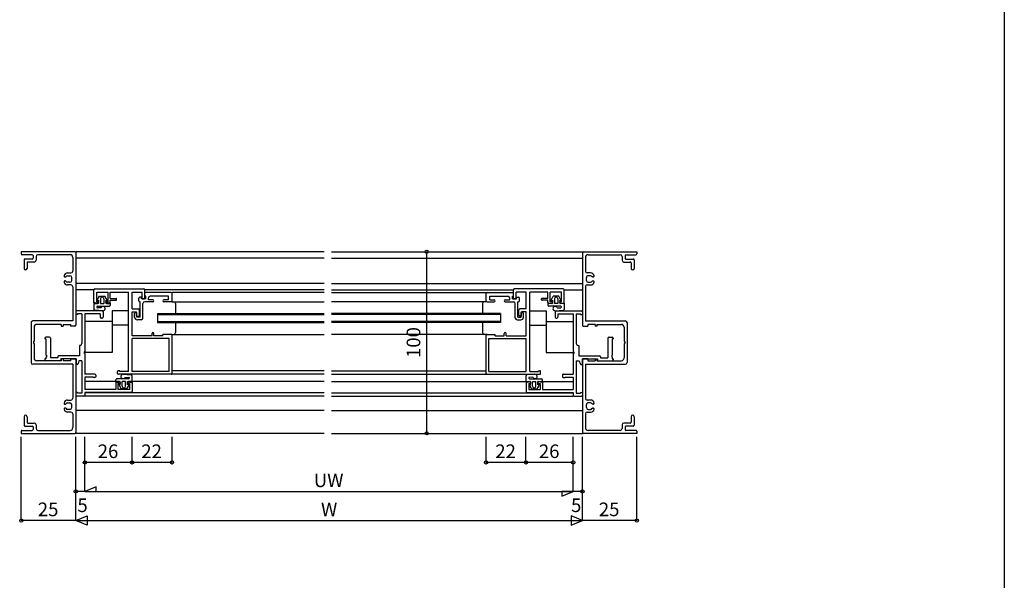
# Model space of a CAD drawing. Extents: x 5 to 956, y 5 to 1240.
# Drawn here: x 414 to 956, y 314 to 622 of the extents above; entities that cross this region are included whole.
import ezdxf
from ezdxf.enums import TextEntityAlignment as Align

# ---------------------------------------------------------------- set-up
doc = ezdxf.new("R2010")
doc.units = 0
doc.header["$LTSCALE"] = 0.5
for name, color, linetype in [('DANMEN', 7, 'CONTINUOUS'), ('SUNPO', 1, 'CONTINUOUS'), ('WAKU', 3, 'CONTINUOUS')]:
    doc.layers.add(name, color=color, linetype=linetype)
doc.styles.get("Standard").update_dxf_attribs({"font": 'txt.shx', "bigfont": 'extfont.shx'})

msp = doc.modelspace()

# ---------------------------------------------------------------- linework, layer by layer
at = {"layer": 'DANMEN', "linetype": 'CONTINUOUS'}
for p, q in [((415.04, 494.61), (415.04, 493.46)), ((444.54, 494.61), (415.04, 494.61)), ((445.04, 494.11), (445.04, 454.11)), ((724.04, 494.11), (724.04, 454.11)), ((724.54, 494.61), (754.04, 494.61)), ((754.04, 494.61), (754.04, 493.46)), ((421.04, 492.96), (415.54, 492.96)), ((416.54, 490.11), (416.54, 485.43)), ((421.04, 490.61), (417.04, 490.61)), ((418.19, 488.46), (418.19, 485.43)), ((422.19, 488.96), (418.69, 488.96)), ((421.54, 492.46), (421.54, 491.11)), ((423.19, 491.96), (423.19, 489.96)), ((441.89, 492.96), (424.19, 492.96)), ((443.39, 491.46), (443.39, 483.91)), ((725.69, 491.46), (725.69, 483.91)), ((727.19, 492.96), (744.89, 492.96)), ((745.89, 491.96), (745.89, 489.96)), ((746.89, 488.96), (750.39, 488.96)), ((747.54, 492.46), (747.54, 491.11)), ((748.04, 492.96), (753.54, 492.96)), ((748.04, 490.61), (752.04, 490.61)), ((750.89, 488.46), (750.89, 485.43)), ((752.54, 490.11), (752.54, 485.43)), ((440.51, 482.91), (442.39, 482.91)), ((728.57, 482.91), (726.69, 482.91)), ((439.04, 480.71), (439.44, 480.71)), ((439.44, 478.51), (439.04, 478.51)), ((440.53, 481.41), (441.84, 481.41)), ((441.84, 477.81), (440.53, 477.81)), ((442.84, 478.81), (442.84, 480.41)), ((726.24, 478.81), (726.24, 480.41)), ((728.55, 481.41), (727.24, 481.41)), ((727.24, 477.81), (728.55, 477.81)), ((730.04, 480.71), (729.64, 480.71)), ((729.64, 478.51), (730.04, 478.51)), ((442.39, 476.31), (440.51, 476.31)), ((443.39, 475.31), (443.39, 456.56)), ((725.69, 475.31), (725.69, 456.56)), ((726.69, 476.31), (728.57, 476.31)), ((445.04, 461.61), (445.04, 460.11)), ((459.54, 462.11), (445.54, 462.11)), ((460.04, 461.61), (460.04, 458.61)), ((709.04, 461.61), (709.04, 458.61)), ((709.54, 462.11), (723.54, 462.11)), ((724.04, 461.61), (724.04, 460.11)), ((420.39, 455.56), (420.39, 444.61)), ((443.39, 456.56), (421.39, 456.56)), ((446.04, 460.11), (445.04, 460.11)), ((448.39, 460.46), (446.04, 460.46)), ((446.04, 460.46), (446.04, 460.11)), ((448.39, 460.46), (448.39, 444.01)), ((458.54, 460.46), (450.04, 460.46)), ((450.04, 460.46), (450.04, 439.51)), ((458.54, 460.46), (458.54, 458.61)), ((459.54, 458.11), (459.04, 458.11)), ((709.54, 458.11), (710.04, 458.11)), ((710.54, 460.46), (710.54, 458.61)), ((710.54, 460.46), (719.04, 460.46)), ((719.04, 460.46), (719.04, 439.51)), ((720.69, 460.46), (723.04, 460.46)), ((720.69, 460.46), (720.69, 444.01)), ((723.04, 460.46), (723.04, 460.11)), ((723.04, 460.11), (724.04, 460.11)), ((725.69, 456.56), (747.69, 456.56)), ((748.69, 455.56), (748.69, 444.61)), ((422.04, 453.11), (422.04, 445.11)), ((437.04, 454.61), (423.54, 454.61)), ((437.04, 454.61), (437.04, 453.61)), ((437.04, 453.61), (438.04, 453.61)), ((438.04, 454.61), (438.04, 453.61)), ((438.04, 454.61), (442.04, 454.61)), ((442.04, 454.61), (442.04, 453.61)), ((444.54, 453.61), (442.04, 453.61)), ((724.54, 453.61), (727.04, 453.61)), ((731.04, 454.61), (727.04, 454.61)), ((727.04, 454.61), (727.04, 453.61)), ((731.04, 454.61), (731.04, 453.61)), ((732.04, 453.61), (731.04, 453.61)), ((732.04, 454.61), (732.04, 453.61)), ((732.04, 454.61), (745.54, 454.61)), ((747.04, 453.11), (747.04, 445.11)), ((421.74, 445.11), (421.74, 444.61)), ((422.04, 445.11), (421.74, 445.11)), ((428.04, 447.11), (428.04, 446.61)), ((428.54, 446.61), (428.04, 446.61)), ((430.54, 447.61), (428.54, 447.61)), ((428.54, 446.61), (428.54, 437.61)), ((431.04, 447.11), (431.04, 436.26)), ((738.04, 447.11), (738.04, 436.26)), ((738.54, 447.61), (740.54, 447.61)), ((740.54, 446.61), (741.04, 446.61)), ((740.54, 446.61), (740.54, 437.61)), ((741.04, 447.11), (741.04, 446.61)), ((747.04, 445.11), (747.34, 445.11)), ((747.34, 445.11), (747.34, 444.61)), ((420.39, 444.61), (420.39, 433.66)), ((421.74, 444.61), (421.74, 444.11)), ((421.74, 444.11), (422.04, 444.11)), ((422.04, 444.11), (422.04, 436.11)), ((447.39, 443.01), (447.04, 443.01)), ((447.04, 443.01), (447.04, 437.26)), ((449.74, 439.51), (449.74, 438.51)), ((450.04, 439.51), (449.74, 439.51)), ((719.04, 439.51), (719.34, 439.51)), ((719.34, 439.51), (719.34, 438.51)), ((721.69, 443.01), (722.04, 443.01)), ((722.04, 443.01), (722.04, 437.26)), ((747.04, 444.11), (747.04, 436.11)), ((747.34, 444.11), (747.04, 444.11)), ((747.34, 444.61), (747.34, 444.11)), ((748.69, 444.61), (748.69, 433.66)), ((437.04, 434.61), (423.54, 434.61)), ((428.04, 435.61), (428.04, 435.11)), ((428.54, 435.61), (428.04, 435.61)), ((428.84, 437.61), (428.54, 437.61)), ((428.84, 436.61), (428.54, 436.61)), ((428.54, 436.61), (428.54, 435.61)), ((436.24, 434.61), (428.54, 434.61)), ((428.84, 437.61), (428.84, 436.61)), ((435.09, 436.26), (431.04, 436.26)), ((435.09, 436.76), (435.09, 436.26)), ((447.04, 437.26), (435.59, 437.26)), ((436.74, 435.61), (436.74, 435.11)), ((445.24, 435.61), (436.74, 435.61)), ((437.04, 435.61), (437.04, 434.61)), ((438.04, 435.61), (437.04, 435.61)), ((438.04, 435.61), (438.04, 434.61)), ((442.04, 434.61), (438.04, 434.61)), ((442.04, 435.61), (442.04, 434.61)), ((442.04, 435.61), (444.54, 435.61)), ((445.04, 435.11), (445.04, 395.11)), ((445.24, 435.61), (445.24, 432.61)), ((446.74, 434.61), (446.33, 432.99)), ((448.39, 434.61), (446.74, 434.61)), ((448.39, 434.61), (448.39, 416.76)), ((450.04, 438.51), (449.74, 438.51)), ((450.04, 438.51), (450.04, 427.11)), ((719.04, 438.51), (719.04, 427.11)), ((719.04, 438.51), (719.34, 438.51)), ((720.69, 434.61), (720.69, 416.76)), ((720.69, 434.61), (722.34, 434.61)), ((722.04, 437.26), (733.49, 437.26)), ((722.34, 434.61), (722.74, 432.99)), ((723.84, 435.61), (732.34, 435.61)), ((723.84, 435.61), (723.84, 432.61)), ((724.04, 435.11), (724.04, 395.11)), ((727.04, 435.61), (724.54, 435.61)), ((727.04, 435.61), (727.04, 434.61)), ((727.04, 434.61), (731.04, 434.61)), ((731.04, 435.61), (732.04, 435.61)), ((731.04, 435.61), (731.04, 434.61)), ((732.04, 435.61), (732.04, 434.61)), ((732.04, 434.61), (745.54, 434.61)), ((732.34, 435.61), (732.34, 435.11)), ((732.84, 434.61), (740.54, 434.61)), ((733.99, 436.76), (733.99, 436.26)), ((733.99, 436.26), (738.04, 436.26)), ((740.24, 437.61), (740.24, 436.61)), ((740.24, 437.61), (740.54, 437.61)), ((740.24, 436.61), (740.54, 436.61)), ((740.54, 436.61), (740.54, 435.61)), ((740.54, 435.61), (741.04, 435.61)), ((741.04, 435.61), (741.04, 435.11)), ((443.39, 432.66), (421.39, 432.66)), ((443.39, 432.66), (443.39, 413.91)), ((445.85, 432.61), (445.24, 432.61)), ((723.23, 432.61), (723.84, 432.61)), ((725.69, 432.66), (747.69, 432.66)), ((725.69, 432.66), (725.69, 413.91)), ((455.54, 427.11), (450.04, 427.11)), ((454.54, 425.61), (450.04, 425.61)), ((450.04, 425.61), (450.04, 418.76)), ((454.54, 425.61), (454.54, 425.31)), ((455.54, 425.31), (454.54, 425.31)), ((456.04, 426.61), (456.04, 425.81)), ((469.04, 423.11), (467.54, 423.11)), ((475.54, 423.11), (474.04, 423.11)), ((693.54, 423.11), (695.04, 423.11)), ((700.04, 423.11), (701.54, 423.11)), ((713.04, 426.61), (713.04, 425.81)), ((713.54, 427.11), (719.04, 427.11)), ((713.54, 425.31), (714.54, 425.31)), ((714.54, 425.61), (719.04, 425.61)), ((714.54, 425.61), (714.54, 425.31)), ((719.04, 425.61), (719.04, 418.76)), ((467.04, 418.76), (450.04, 418.76)), ((467.04, 422.61), (467.04, 418.76)), ((469.54, 422.11), (468.24, 422.11)), ((468.24, 422.11), (468.24, 418.76)), ((474.54, 418.76), (468.24, 418.76)), ((469.54, 422.61), (469.54, 422.11)), ((473.54, 422.61), (473.54, 422.11)), ((474.54, 422.11), (473.54, 422.11)), ((474.54, 422.11), (474.54, 418.76)), ((476.04, 422.61), (476.04, 417.61)), ((693.04, 422.61), (693.04, 417.61)), ((694.54, 422.11), (695.54, 422.11)), ((694.54, 422.11), (694.54, 418.76)), ((694.54, 418.76), (700.84, 418.76)), ((695.54, 422.61), (695.54, 422.11)), ((699.54, 422.61), (699.54, 422.11)), ((699.54, 422.11), (700.84, 422.11)), ((700.84, 422.11), (700.84, 418.76)), ((702.04, 422.61), (702.04, 418.76)), ((702.04, 418.76), (719.04, 418.76)), ((440.51, 412.91), (442.39, 412.91)), ((445.04, 417.11), (445.04, 415.61)), ((446.04, 417.11), (445.04, 417.11)), ((449.54, 415.11), (445.54, 415.11)), ((446.04, 417.11), (446.04, 416.76)), ((448.39, 416.76), (446.04, 416.76)), ((450.04, 417.11), (450.04, 415.61)), ((475.54, 417.11), (450.04, 417.11)), ((693.54, 417.11), (719.04, 417.11)), ((719.04, 417.11), (719.04, 415.61)), ((719.54, 415.11), (723.54, 415.11)), ((720.69, 416.76), (723.04, 416.76)), ((723.04, 417.11), (724.04, 417.11)), ((723.04, 417.11), (723.04, 416.76)), ((724.04, 417.11), (724.04, 415.61)), ((728.57, 412.91), (726.69, 412.91)), ((439.04, 410.71), (439.44, 410.71)), ((439.44, 408.51), (439.04, 408.51)), ((440.53, 411.41), (441.84, 411.41)), ((441.84, 407.81), (440.53, 407.81)), ((442.84, 408.81), (442.84, 410.41)), ((726.24, 408.81), (726.24, 410.41)), ((728.55, 411.41), (727.24, 411.41)), ((727.24, 407.81), (728.55, 407.81)), ((730.04, 410.71), (729.64, 410.71)), ((729.64, 408.51), (730.04, 408.51)), ((416.54, 403.78), (416.54, 399.11)), ((418.19, 403.78), (418.19, 400.76)), ((442.39, 406.31), (440.51, 406.31)), ((443.39, 405.31), (443.39, 397.76)), ((725.69, 405.31), (725.69, 397.76)), ((726.69, 406.31), (728.57, 406.31)), ((750.89, 403.78), (750.89, 400.76)), ((752.54, 403.78), (752.54, 399.11)), ((415.54, 396.26), (421.04, 396.26)), ((417.04, 398.61), (421.04, 398.61)), ((418.69, 400.26), (422.19, 400.26)), ((421.54, 398.11), (421.54, 396.76)), ((423.19, 399.26), (423.19, 397.26)), ((424.19, 396.26), (441.89, 396.26)), ((744.89, 396.26), (727.19, 396.26)), ((745.89, 399.26), (745.89, 397.26)), ((750.39, 400.26), (746.89, 400.26)), ((747.54, 398.11), (747.54, 396.76)), ((752.04, 398.61), (748.04, 398.61)), ((753.54, 396.26), (748.04, 396.26)), ((415.04, 395.76), (415.04, 394.61)), ((415.04, 394.61), (444.54, 394.61)), ((754.04, 394.61), (724.54, 394.61)), ((754.04, 395.76), (754.04, 394.61))]:
    msp.add_line(p, q, dxfattribs=at)
at = {"layer": 'DANMEN'}
for p, q in [((581.92, 494.61), (445.04, 494.61)), ((585.92, 494.61), (724.04, 494.61)), ((581.92, 491.11), (445.04, 491.11)), ((585.92, 491.11), (724.04, 491.11)), ((581.92, 477.11), (445.04, 477.11)), ((455.04, 473.61), (445.04, 473.61)), ((455.04, 466.61), (455.04, 473.61)), ((455.54, 474.11), (482.54, 474.11)), ((456.54, 472.41), (462.84, 472.41)), ((456.54, 467.11), (456.54, 472.41)), ((462.84, 467.11), (462.84, 472.41)), ((464.04, 468.91), (464.04, 472.41)), ((464.04, 472.41), (474.04, 472.41)), ((474.04, 428.61), (474.04, 472.41)), ((476.04, 472.41), (481.54, 472.41)), ((476.04, 463.11), (476.04, 472.41)), ((481.54, 469.11), (481.54, 472.41)), ((483.04, 469.11), (483.04, 473.61)), ((581.92, 473.61), (483.04, 473.61)), ((497.54, 472.11), (483.04, 472.11)), ((483.04, 470.16), (483.04, 472.11)), ((581.92, 472.11), (498.04, 472.11)), ((585.92, 477.11), (724.04, 477.11)), ((585.92, 473.61), (686.04, 473.61)), ((585.92, 472.11), (671.04, 472.11)), ((671.54, 472.11), (686.04, 472.11)), ((686.04, 469.11), (686.04, 473.61)), ((686.04, 470.16), (686.04, 472.11)), ((713.54, 474.11), (686.54, 474.11)), ((693.04, 472.41), (687.54, 472.41)), ((687.54, 469.11), (687.54, 472.41)), ((693.04, 463.11), (693.04, 472.41)), ((705.04, 472.41), (695.04, 472.41)), ((695.04, 428.61), (695.04, 472.41)), ((705.04, 468.91), (705.04, 472.41)), ((706.24, 467.11), (706.24, 472.41)), ((712.54, 472.41), (706.24, 472.41)), ((712.54, 467.11), (712.54, 472.41)), ((714.04, 473.61), (724.04, 473.61)), ((714.04, 466.61), (714.04, 473.61)), ((457.54, 466.11), (455.44, 466.51)), ((456.54, 467.11), (457.54, 467.11)), ((456.84, 467.96), (458.04, 470.11)), ((457.19, 467.61), (457.54, 467.86)), ((457.54, 467.86), (457.54, 466.11)), ((457.54, 466.61), (457.54, 467.11)), ((458.04, 470.11), (461.04, 470.11)), ((458.64, 468.71), (458.64, 466.11)), ((460.44, 468.71), (460.44, 466.11)), ((462.29, 467.96), (461.04, 470.11)), ((461.54, 467.86), (461.54, 466.11)), ((461.94, 467.61), (461.54, 467.86)), ((461.54, 467.11), (462.84, 467.11)), ((461.54, 466.61), (461.54, 467.11)), ((463.69, 466.51), (461.54, 466.11)), ((464.04, 468.91), (467.24, 468.91)), ((464.04, 467.91), (467.24, 467.91)), ((464.04, 466.61), (464.04, 467.91)), ((467.54, 468.21), (467.54, 468.61)), ((479.74, 467.61), (479.74, 469.11)), ((481.24, 469.61), (480.24, 469.61)), ((480.54, 467.11), (480.24, 467.11)), ((480.54, 458.61), (480.54, 467.11)), ((481.24, 468.61), (481.24, 469.61)), ((483.54, 468.61), (481.24, 468.61)), ((482.04, 468.61), (482.54, 468.61)), ((483.54, 470.16), (483.04, 470.16)), ((487.54, 467.11), (483.04, 467.11)), ((483.54, 468.61), (483.54, 470.16)), ((485.04, 468.11), (485.04, 469.16)), ((487.54, 468.11), (485.04, 468.11)), ((496.09, 470.16), (486.04, 470.16)), ((496.09, 468.11), (493.54, 468.11)), ((497.54, 467.11), (493.54, 467.11)), ((496.09, 468.11), (496.09, 470.16)), ((498.04, 467.61), (498.04, 471.61)), ((498.04, 467.11), (499.04, 467.11)), ((498.04, 467.11), (581.92, 467.11)), ((671.04, 467.11), (585.92, 467.11)), ((671.04, 467.11), (670.04, 467.11)), ((671.04, 467.61), (671.04, 471.61)), ((671.54, 467.11), (675.54, 467.11)), ((672.99, 468.11), (672.99, 470.16)), ((672.99, 470.16), (683.04, 470.16)), ((672.99, 468.11), (675.54, 468.11)), ((681.54, 468.11), (684.04, 468.11)), ((681.54, 467.11), (686.04, 467.11)), ((684.04, 468.11), (684.04, 469.16)), ((685.54, 468.61), (685.54, 470.16)), ((685.54, 470.16), (686.04, 470.16)), ((685.54, 468.61), (687.84, 468.61)), ((687.04, 468.61), (686.54, 468.61)), ((687.84, 468.61), (687.84, 469.61)), ((687.84, 469.61), (688.84, 469.61)), ((688.54, 458.61), (688.54, 467.11)), ((688.54, 467.11), (688.84, 467.11)), ((689.34, 467.61), (689.34, 469.11)), ((701.54, 468.21), (701.54, 468.61)), ((705.04, 468.91), (701.84, 468.91)), ((705.04, 467.91), (701.84, 467.91)), ((705.04, 466.61), (705.04, 467.91)), ((705.39, 466.51), (707.54, 466.11)), ((707.54, 467.11), (706.24, 467.11)), ((706.79, 467.96), (708.04, 470.11)), ((707.14, 467.61), (707.54, 467.86)), ((707.54, 467.86), (707.54, 466.11)), ((707.54, 466.61), (707.54, 467.11)), ((711.04, 470.11), (708.04, 470.11)), ((708.64, 468.71), (708.64, 466.11)), ((710.44, 468.71), (710.44, 466.11)), ((712.24, 467.96), (711.04, 470.11)), ((711.89, 467.61), (711.54, 467.86)), ((711.54, 467.86), (711.54, 466.11)), ((712.54, 467.11), (711.54, 467.11)), ((711.54, 466.61), (711.54, 467.11)), ((711.54, 466.11), (713.64, 466.51)), ((455.04, 466.21), (455.04, 462.86)), ((455.54, 466.11), (457.04, 466.11)), ((459.99, 462.11), (455.54, 462.36)), ((458.89, 463.66), (456.94, 463.76)), ((456.99, 464.61), (463.54, 464.61)), ((458.64, 466.11), (460.44, 466.11)), ((462.04, 466.11), (463.54, 466.11)), ((464.04, 466.21), (464.04, 465.11)), ((474.04, 462.11), (465.04, 462.11)), ((465.04, 462.11), (465.04, 439.11)), ((476.04, 463.11), (479.54, 463.11)), ((476.04, 461.61), (478.54, 461.61)), ((476.04, 448.31), (476.04, 461.61)), ((478.74, 461.11), (477.94, 461.11)), ((478.54, 459.11), (478.54, 461.61)), ((478.74, 458.61), (478.74, 461.11)), ((480.04, 459.61), (480.04, 462.61)), ((482.04, 458.11), (482.04, 466.11)), ((500.04, 466.11), (500.04, 460.61)), ((669.04, 466.11), (669.04, 460.61)), ((687.04, 458.11), (687.04, 466.11)), ((689.04, 459.61), (689.04, 462.61)), ((693.04, 463.11), (689.54, 463.11)), ((690.34, 461.11), (691.14, 461.11)), ((690.34, 458.61), (690.34, 461.11)), ((693.04, 461.61), (690.54, 461.61)), ((690.54, 459.11), (690.54, 461.61)), ((693.04, 448.31), (693.04, 461.61)), ((695.04, 462.11), (704.04, 462.11)), ((704.04, 462.11), (704.04, 439.11)), ((705.04, 466.21), (705.04, 465.11)), ((707.04, 466.11), (705.54, 466.11)), ((712.09, 464.61), (705.54, 464.61)), ((710.44, 466.11), (708.64, 466.11)), ((709.09, 462.11), (713.54, 462.36)), ((710.19, 463.66), (712.14, 463.76)), ((713.54, 466.11), (712.04, 466.11)), ((714.04, 466.21), (714.04, 462.86)), ((465.04, 456.11), (450.04, 456.11)), ((477.44, 458.61), (477.44, 460.61)), ((478.54, 459.11), (479.54, 459.11)), ((480.54, 458.61), (478.74, 458.61)), ((481.04, 457.11), (478.94, 457.11)), ((490.04, 460.61), (490.04, 455.61)), ((490.04, 460.61), (581.92, 460.61)), ((490.04, 460.11), (581.92, 460.11)), ((490.04, 456.11), (581.92, 456.11)), ((490.04, 455.61), (581.92, 455.61)), ((500.04, 455.61), (500.04, 450.11)), ((679.04, 460.61), (585.92, 460.61)), ((679.04, 460.11), (585.92, 460.11)), ((679.04, 456.11), (585.92, 456.11)), ((679.04, 455.61), (585.92, 455.61)), ((669.04, 455.61), (669.04, 450.11)), ((679.04, 460.61), (679.04, 455.61)), ((688.04, 457.11), (690.14, 457.11)), ((688.54, 458.61), (690.34, 458.61)), ((690.54, 459.11), (689.54, 459.11)), ((691.64, 458.61), (691.64, 460.61)), ((704.04, 456.11), (719.04, 456.11)), ((474.04, 454.11), (465.04, 454.11)), ((695.04, 454.11), (704.04, 454.11)), ((487.04, 448.31), (476.04, 448.31)), ((496.54, 446.81), (476.04, 446.81)), ((476.04, 428.61), (476.04, 446.81)), ((487.04, 448.31), (487.04, 449.61)), ((488.04, 448.31), (488.04, 449.61)), ((493.04, 448.31), (488.04, 448.31)), ((497.54, 449.11), (493.04, 449.11)), ((493.04, 448.31), (493.04, 449.11)), ((496.54, 428.61), (496.54, 446.81)), ((498.04, 449.11), (499.04, 449.11)), ((498.04, 449.11), (581.92, 449.11)), ((498.04, 427.61), (498.04, 448.61)), ((671.04, 449.11), (585.92, 449.11)), ((671.04, 449.11), (670.04, 449.11)), ((671.04, 427.61), (671.04, 448.61)), ((671.54, 449.11), (676.04, 449.11)), ((672.54, 428.61), (672.54, 446.81)), ((672.54, 446.81), (693.04, 446.81)), ((676.04, 448.31), (676.04, 449.11)), ((676.04, 448.31), (681.04, 448.31)), ((681.04, 448.31), (681.04, 449.61)), ((682.04, 448.31), (682.04, 449.61)), ((682.04, 448.31), (693.04, 448.31)), ((693.04, 428.61), (693.04, 446.81)), ((465.04, 439.11), (450.04, 439.11)), ((704.04, 439.11), (719.04, 439.11)), ((468.04, 427.61), (468.04, 428.61)), ((469.24, 429.11), (468.54, 429.11)), ((469.24, 428.61), (469.24, 429.11)), ((474.04, 428.61), (469.24, 428.61)), ((496.54, 428.61), (476.04, 428.61)), ((581.92, 429.11), (498.04, 429.11)), ((585.92, 429.11), (671.04, 429.11)), ((672.54, 428.61), (693.04, 428.61)), ((695.04, 428.61), (699.84, 428.61)), ((699.84, 428.61), (699.84, 429.11)), ((699.84, 429.11), (700.54, 429.11)), ((701.04, 427.61), (701.04, 428.61)), ((467.04, 423.11), (450.04, 423.11)), ((467.04, 422.96), (467.04, 424.11)), ((467.44, 422.66), (469.54, 423.11)), ((474.14, 424.61), (467.54, 424.61)), ((497.54, 427.11), (468.54, 427.11)), ((469.54, 421.36), (469.54, 423.11)), ((470.64, 420.51), (470.64, 423.11)), ((472.44, 423.11), (470.64, 423.11)), ((471.14, 427.11), (475.59, 426.81)), ((472.24, 425.51), (474.19, 425.41)), ((472.44, 420.51), (472.44, 423.11)), ((473.54, 423.11), (475.69, 422.66)), ((473.54, 421.36), (473.54, 423.11)), ((476.04, 422.96), (476.04, 426.31)), ((581.92, 423.11), (476.04, 423.11)), ((581.92, 427.11), (498.04, 427.11)), ((585.92, 427.11), (671.04, 427.11)), ((585.92, 423.11), (693.04, 423.11)), ((671.54, 427.11), (700.54, 427.11)), ((693.04, 422.96), (693.04, 426.31)), ((695.54, 423.11), (693.39, 422.66)), ((697.94, 427.11), (693.49, 426.81)), ((696.84, 425.51), (694.89, 425.41)), ((694.94, 424.61), (701.54, 424.61)), ((695.54, 421.36), (695.54, 423.11)), ((696.64, 423.11), (698.44, 423.11)), ((696.64, 420.51), (696.64, 423.11)), ((698.44, 420.51), (698.44, 423.11)), ((701.64, 422.66), (699.54, 423.11)), ((699.54, 421.36), (699.54, 423.11)), ((702.04, 422.96), (702.04, 424.11)), ((702.04, 423.11), (719.04, 423.11)), ((468.84, 421.21), (470.04, 419.11)), ((469.19, 421.56), (469.54, 421.36)), ((473.04, 419.11), (470.04, 419.11)), ((474.29, 421.21), (473.04, 419.11)), ((473.94, 421.56), (473.54, 421.36)), ((694.79, 421.21), (696.04, 419.11)), ((695.14, 421.56), (695.54, 421.36)), ((696.04, 419.11), (699.04, 419.11)), ((700.24, 421.21), (699.04, 419.11)), ((699.89, 421.56), (699.54, 421.36)), ((581.92, 416.91), (450.04, 416.91)), ((581.92, 415.11), (450.04, 415.11)), ((585.92, 416.91), (719.04, 416.91)), ((585.92, 415.11), (719.04, 415.11)), ((581.92, 407.11), (445.04, 407.11)), ((585.92, 407.11), (724.04, 407.11)), ((581.92, 394.61), (445.04, 394.61)), ((585.92, 394.61), (724.04, 394.61))]:
    msp.add_line(p, q, dxfattribs=at)
at = {"layer": 'DANMEN', "linetype": 'CONTINUOUS'}
for centre, radius, start, end in [((444.54, 494.11), 0.5, 360, 90), ((724.54, 494.11), 0.5, 90, 180), ((415.54, 493.46), 0.5, 180, 270), ((417.04, 490.11), 0.5, 90, 180), ((418.69, 488.46), 0.5, 90, 180), ((421.04, 492.46), 0.5, 360, 90), ((421.04, 491.11), 0.5, 270, 360), ((422.19, 489.96), 1, 270, 360), ((424.19, 491.96), 1, 90, 180), ((441.89, 491.46), 1.5, 360, 90), ((727.19, 491.46), 1.5, 90, 180), ((744.89, 491.96), 1, 360, 90), ((746.89, 489.96), 1, 180, 270), ((748.04, 492.46), 0.5, 90, 180), ((748.04, 491.11), 0.5, 180, 270), ((750.39, 488.46), 0.5, 360, 90), ((752.04, 490.11), 0.5, 360, 90), ((753.54, 493.46), 0.5, 270, 360), ((417.36, 485.43), 0.825, 180, 359.9999), ((440.51, 480.91), 2, 90, 168.4609), ((442.39, 483.91), 1, 269.9999, 359.9998), ((726.69, 483.91), 1, 180.0002, 270.0001), ((728.57, 480.91), 2, 11.5391, 90), ((751.71, 485.43), 0.825, 180.0001, 360), ((439.04, 481.21), 0.5, 168.4609, 270), ((439.04, 478.01), 0.5, 89.9999, 191.539), ((440.51, 478.31), 2, 191.539, 269.9999), ((439.44, 480.91), 0.2, 270, 333.0275), ((439.44, 478.31), 0.2, 26.9723, 89.9999), ((440.53, 480.41), 1, 90, 155.8398), ((440.53, 478.81), 1, 204.1601, 269.9999), ((441.84, 480.41), 1, 359.9999, 89.9999), ((441.84, 478.81), 1, 269.9999, 359.9999), ((727.24, 480.41), 1, 90.0001, 180.0001), ((727.24, 478.81), 1, 180.0001, 270.0001), ((728.55, 480.41), 1, 24.1602, 90), ((728.55, 478.81), 1, 270.0001, 335.8399), ((728.57, 478.31), 2, 270.0001, 348.461), ((729.64, 480.91), 0.2, 206.9725, 270), ((729.64, 478.31), 0.2, 90.0001, 153.0277), ((730.04, 481.21), 0.5, 270, 11.5391), ((730.04, 478.01), 0.5, 348.461, 90.0001), ((442.39, 475.31), 1, 359.9998, 89.9999), ((726.69, 475.31), 1, 90.0001, 180.0002), ((445.54, 461.61), 0.5, 90, 180), ((459.54, 461.61), 0.5, 0, 90), ((709.54, 461.61), 0.5, 90, 180), ((723.54, 461.61), 0.5, 0, 90), ((421.39, 455.56), 1, 90, 180), ((459.04, 458.61), 0.5, 180, 270), ((459.54, 458.61), 0.5, 270, 0), ((709.54, 458.61), 0.5, 180, 270), ((710.04, 458.61), 0.5, 270, 0), ((747.69, 455.56), 1, 360, 90), ((423.54, 453.11), 1.5, 90, 180), ((444.54, 454.11), 0.5, 270, 0), ((724.54, 454.11), 0.5, 180, 270), ((745.54, 453.11), 1.5, 360, 90), ((428.54, 447.11), 0.5, 90, 180), ((430.54, 447.11), 0.5, 0, 90), ((738.54, 447.11), 0.5, 90, 180), ((740.54, 447.11), 0.5, 0, 90), ((447.39, 444.01), 1, 270, 0), ((721.69, 444.01), 1, 180, 270), ((423.54, 436.11), 1.5, 180, 270), ((428.54, 435.11), 0.5, 180, 270), ((435.59, 436.76), 0.5, 90, 180), ((436.24, 435.11), 0.5, 270, 0), ((444.54, 435.11), 0.5, 359.9999, 90), ((724.54, 435.11), 0.5, 90, 180.0001), ((732.84, 435.11), 0.5, 180, 270), ((733.49, 436.76), 0.5, 0, 90), ((740.54, 435.11), 0.5, 270, 0), ((745.54, 436.11), 1.5, 270, 360), ((421.39, 433.66), 1, 180, 270), ((445.85, 433.11), 0.5, 270.0003, 345.9638), ((723.23, 433.11), 0.5, 194.0362, 269.9997), ((747.69, 433.66), 1, 270, 360), ((455.54, 426.61), 0.5, 0, 90), ((455.54, 425.81), 0.5, 270, 0), ((467.54, 422.61), 0.5, 90, 180), ((469.04, 422.61), 0.5, 0, 90), ((474.04, 422.61), 0.5, 90, 180), ((475.54, 422.61), 0.5, 0, 90), ((693.54, 422.61), 0.5, 90, 180), ((695.04, 422.61), 0.5, 0, 90), ((700.04, 422.61), 0.5, 90, 180), ((701.54, 422.61), 0.5, 0, 90), ((713.54, 426.61), 0.5, 90, 180), ((713.54, 425.81), 0.5, 180, 270), ((475.54, 417.61), 0.5, 270, 0), ((693.54, 417.61), 0.5, 180, 270), ((440.51, 410.91), 2, 90.0001, 168.461), ((442.39, 413.91), 1, 270, 0.0001), ((445.54, 415.61), 0.5, 180, 270), ((449.54, 415.61), 0.5, 270, 0), ((719.54, 415.61), 0.5, 180, 270), ((723.54, 415.61), 0.5, 270, 0), ((726.69, 413.91), 1, 179.9999, 270), ((728.57, 410.91), 2, 11.539, 89.9999), ((439.04, 411.21), 0.5, 168.461, 270.0001), ((439.04, 408.01), 0.5, 90, 191.5391), ((440.51, 408.31), 2, 191.5392, 270.0001), ((439.44, 410.91), 0.2, 270.0001, 333.0276), ((439.44, 408.31), 0.2, 26.9725, 90), ((440.53, 410.41), 1, 90.0001, 155.8399), ((440.53, 408.81), 1, 204.1603, 270.0001), ((441.84, 410.41), 1, 0.0001, 90.0001), ((441.84, 408.81), 1, 270.0001, 0.0001), ((727.24, 410.41), 1, 89.9999, 179.9999), ((727.24, 408.81), 1, 179.9999, 269.9999), ((728.55, 410.41), 1, 24.1601, 89.9999), ((728.55, 408.81), 1, 269.9999, 335.8397), ((728.57, 408.31), 2, 269.9999, 348.4608), ((729.64, 410.91), 0.2, 206.9724, 269.9999), ((729.64, 408.31), 0.2, 90, 153.0275), ((730.04, 411.21), 0.5, 269.9999, 11.539), ((730.04, 408.01), 0.5, 348.4609, 90), ((417.36, 403.78), 0.825, 0.0001, 180), ((442.39, 405.31), 1, 0.0002, 90.0001), ((726.69, 405.31), 1, 89.9999, 179.9998), ((751.71, 403.78), 0.825, 360, 179.9999), ((415.54, 395.76), 0.5, 90, 180), ((417.04, 399.11), 0.5, 180, 270), ((418.69, 400.76), 0.5, 180, 270), ((421.04, 398.11), 0.5, 360, 90), ((421.04, 396.76), 0.5, 270, 360), ((422.19, 399.26), 1, 360, 90), ((424.19, 397.26), 1, 180, 270), ((441.89, 397.76), 1.5, 270, 360), ((727.19, 397.76), 1.5, 180, 270), ((744.89, 397.26), 1, 270, 360), ((746.89, 399.26), 1, 90, 180), ((748.04, 398.11), 0.5, 90, 180), ((748.04, 396.76), 0.5, 180, 270), ((750.39, 400.76), 0.5, 270, 360), ((752.04, 399.11), 0.5, 270, 360), ((753.54, 395.76), 0.5, 360, 90), ((444.54, 395.11), 0.5, 270, 360), ((724.54, 395.11), 0.5, 180, 270)]:
    msp.add_arc(centre, radius, start, end, dxfattribs=at)
at = {"layer": 'DANMEN'}
for centre, radius, start, end in [((455.54, 473.61), 0.5, 90, 180), ((482.54, 473.61), 0.5, 0, 90), ((497.54, 471.61), 0.5, 0, 90), ((671.54, 471.61), 0.5, 90, 180), ((686.54, 473.61), 0.5, 90, 180), ((713.54, 473.61), 0.5, 0, 90), ((455.54, 466.61), 0.5, 180, 270), ((455.34, 466.21), 0.3, 78.7, 180), ((457.04, 467.86), 0.25, 150.2, 300), ((457.04, 466.61), 0.5, 270, 0), ((459.54, 468.71), 0.9, 0, 180), ((462.04, 466.61), 0.5, 180, 270), ((462.04, 467.86), 0.25, 240, 29.8), ((463.54, 466.61), 0.5, 270, 0), ((463.74, 466.21), 0.3, 0, 101.3), ((467.24, 468.61), 0.3, 0, 90), ((467.24, 468.21), 0.3, 270, 0), ((480.24, 469.11), 0.5, 90, 180), ((480.24, 467.61), 0.5, 180, 270), ((482.04, 469.11), 0.5, 180, 270), ((483.04, 466.11), 1, 90, 180), ((482.54, 469.11), 0.5, 270, 0), ((486.04, 469.16), 1, 90, 180), ((487.54, 467.61), 0.5, 0, 90), ((487.54, 467.61), 0.5, 270, 0), ((493.54, 467.61), 0.5, 90, 180), ((493.54, 467.61), 0.5, 180, 270), ((497.54, 467.61), 0.5, 270, 0), ((499.04, 466.11), 1, 0, 90), ((670.04, 466.11), 1, 90, 180), ((671.54, 467.61), 0.5, 180, 270), ((675.54, 467.61), 0.5, 0, 90), ((675.54, 467.61), 0.5, 270, 0), ((681.54, 467.61), 0.5, 90, 180), ((681.54, 467.61), 0.5, 180, 270), ((683.04, 469.16), 1, 0, 90), ((686.54, 469.11), 0.5, 180, 270), ((686.04, 466.11), 1, 0, 90), ((687.04, 469.11), 0.5, 270, 0), ((688.84, 469.11), 0.5, 0, 90), ((688.84, 467.61), 0.5, 270, 0), ((701.84, 468.61), 0.3, 90, 180), ((701.84, 468.21), 0.3, 180, 270), ((705.54, 466.61), 0.5, 180, 270), ((705.34, 466.21), 0.3, 78.7, 180), ((707.04, 467.86), 0.25, 150.2, 300), ((707.04, 466.61), 0.5, 270, 0), ((709.54, 468.71), 0.9, 0, 180), ((712.04, 466.61), 0.5, 180, 270), ((712.04, 467.86), 0.25, 240, 29.8), ((713.54, 466.61), 0.5, 270, 0), ((713.74, 466.21), 0.3, 0, 101.3), ((455.54, 462.86), 0.5, 180, 266.5), ((456.99, 464.16), 0.4, 90, 266.5), ((460.04, 463.31), 1.2, 266.3, 162.1), ((463.54, 465.11), 0.5, 270, 0), ((477.94, 460.61), 0.5, 90, 180), ((479.54, 462.61), 0.5, 0, 90), ((689.54, 462.61), 0.5, 90, 180), ((691.14, 460.61), 0.5, 0, 90), ((705.54, 465.11), 0.5, 180, 270), ((709.04, 463.31), 1.2, 17.9, 273.7), ((712.09, 464.16), 0.4, 273.5, 90), ((713.54, 462.86), 0.5, 273.5, 0), ((478.94, 458.61), 1.5, 180, 270), ((479.54, 459.61), 0.5, 270, 0), ((481.04, 458.11), 1, 270, 0), ((688.04, 458.11), 1, 180, 270), ((689.54, 459.61), 0.5, 180, 270), ((690.14, 458.61), 1.5, 270, 0), ((487.54, 449.61), 0.5, 90, 180), ((487.54, 449.61), 0.5, 0, 90), ((499.04, 450.11), 1, 270, 0), ((670.04, 450.11), 1, 180, 270), ((681.54, 449.61), 0.5, 90, 180), ((681.54, 449.61), 0.5, 0, 90), ((497.54, 448.61), 0.5, 0, 90), ((671.54, 448.61), 0.5, 90, 180), ((468.54, 428.61), 0.5, 90, 180), ((700.54, 428.61), 0.5, 0, 90), ((467.54, 424.11), 0.5, 90, 180), ((468.54, 427.61), 0.5, 180, 270), ((471.09, 425.91), 1.2, 86.3, 342.1), ((474.14, 425.01), 0.4, 270, 86.5), ((475.54, 426.31), 0.5, 0, 86.5), ((497.54, 427.61), 0.5, 270, 0), ((671.54, 427.61), 0.5, 180, 270), ((693.54, 426.31), 0.5, 93.5, 180), ((694.94, 425.01), 0.4, 93.5, 270), ((697.99, 425.91), 1.2, 197.9, 93.7), ((700.54, 427.61), 0.5, 270, 0), ((701.54, 424.11), 0.5, 0, 90), ((467.34, 422.96), 0.3, 180, 281.3), ((469.04, 421.36), 0.25, 60, 209.8), ((471.54, 420.51), 0.9, 180, 0), ((474.04, 421.36), 0.25, 330.2, 120), ((475.74, 422.96), 0.3, 258.7, 0), ((693.34, 422.96), 0.3, 180, 281.3), ((695.04, 421.36), 0.25, 60, 209.8), ((697.54, 420.51), 0.9, 180, 0), ((700.04, 421.36), 0.25, 330.2, 120), ((701.74, 422.96), 0.3, 258.7, 0)]:
    msp.add_arc(centre, radius, start, end, dxfattribs=at)
at = {"layer": 'SUNPO'}
for p, q in [((638.29, 394.61), (638.29, 494.61)), ((638.29, 494.61), (638.29, 494.61)), ((638.29, 494.61), (638.29, 494.61)), ((638.29, 394.61), (638.29, 494.61)), ((415.04, 346.61), (415.04, 392.61)), ((415.04, 346.61), (415.04, 392.61)), ((445.04, 346.61), (445.04, 392.61)), ((445.04, 362.61), (445.04, 392.61)), ((445.04, 362.61), (445.04, 392.61)), ((445.04, 346.61), (445.04, 392.61)), ((450.04, 362.61), (450.04, 392.61)), ((450.04, 378.61), (450.04, 392.61)), ((450.04, 378.61), (450.04, 392.61)), ((450.04, 362.61), (450.04, 392.61)), ((476.04, 378.61), (476.04, 392.61)), ((476.04, 378.61), (476.04, 392.61)), ((476.04, 378.61), (476.04, 392.61)), ((476.04, 378.61), (476.04, 392.61)), ((498.04, 378.61), (498.04, 392.61)), ((498.04, 378.61), (498.04, 392.61)), ((638.29, 394.61), (638.29, 394.61)), ((638.29, 394.61), (638.29, 394.61)), ((671.04, 378.61), (671.04, 392.61)), ((671.04, 378.61), (671.04, 392.61)), ((692.99, 378.61), (692.99, 392.61)), ((692.99, 378.61), (692.99, 392.61)), ((692.99, 378.61), (692.99, 392.61)), ((692.99, 378.61), (692.99, 392.61)), ((719.04, 362.61), (719.04, 392.61)), ((719.04, 378.61), (719.04, 392.61)), ((719.04, 378.61), (719.04, 392.61)), ((719.04, 362.61), (719.04, 392.61)), ((724.04, 346.61), (724.04, 392.61)), ((724.04, 362.61), (724.04, 392.61)), ((724.04, 362.61), (724.04, 392.61)), ((724.04, 346.61), (724.04, 392.61)), ((754.04, 346.61), (754.04, 392.61)), ((754.04, 346.61), (754.04, 392.61)), ((476.04, 378.61), (450.04, 378.61)), ((476.04, 378.61), (450.04, 378.61)), ((498.04, 378.61), (476.04, 378.61)), ((498.04, 378.61), (476.04, 378.61)), ((692.99, 378.61), (671.04, 378.61)), ((692.99, 378.61), (671.04, 378.61)), ((719.04, 378.61), (692.99, 378.61)), ((719.04, 378.61), (692.99, 378.61)), ((450.04, 362.61), (445.04, 362.61)), ((450.04, 362.61), (445.04, 362.61)), ((450.04, 362.61), (449.04, 362.61)), ((450.04, 362.61), (449.04, 362.61)), ((450.04, 362.61), (719.04, 362.61)), ((450.04, 362.61), (450.04, 362.61)), ((450.04, 362.61), (450.04, 362.61)), ((450.04, 362.61), (719.04, 362.61)), ((724.04, 362.61), (719.04, 362.61)), ((724.04, 362.61), (719.04, 362.61)), ((445.04, 346.61), (415.04, 346.61)), ((445.04, 346.61), (415.04, 346.61)), ((445.04, 346.61), (444.04, 346.61)), ((445.04, 346.61), (444.04, 346.61)), ((445.04, 346.61), (724.04, 346.61)), ((445.04, 346.61), (445.04, 346.61)), ((445.04, 346.61), (445.04, 346.61)), ((445.04, 346.61), (724.04, 346.61)), ((754.04, 346.61), (724.04, 346.61)), ((754.04, 346.61), (724.04, 346.61))]:
    msp.add_line(p, q, dxfattribs=at)
for points in [[(450.04, 362.61), (456.29, 362.61), (456.29, 365.11)], [(450.04, 362.61), (456.29, 362.61), (456.29, 365.11)], [(719.04, 362.61), (712.79, 362.61), (712.79, 360.11)], [(719.04, 362.61), (712.79, 362.61), (712.79, 360.11)], [(445.04, 346.61), (451.29, 349.11), (451.29, 344.11)], [(445.04, 346.61), (451.29, 349.11), (451.29, 344.11)], [(724.04, 346.61), (717.79, 349.11), (717.79, 344.11)], [(724.04, 346.61), (717.79, 349.11), (717.79, 344.11)]]:
    msp.add_lwpolyline(points, close=True, dxfattribs=at)
at = {"layer": 'SUNPO', "linetype": 'CONTINUOUS'}
for centre in [(638.29, 494.61), (638.29, 494.61), (638.29, 394.61), (638.29, 394.61), (450.04, 378.61), (450.04, 378.61), (476.04, 378.61), (476.04, 378.61), (476.04, 378.61), (476.04, 378.61), (498.04, 378.61), (498.04, 378.61), (671.04, 378.61), (671.04, 378.61), (692.99, 378.61), (692.99, 378.61), (692.99, 378.61), (692.99, 378.61), (719.04, 378.61), (719.04, 378.61), (445.04, 362.61), (445.04, 362.61), (724.04, 362.61), (724.04, 362.61), (415.04, 346.61), (415.04, 346.61), (754.04, 346.61), (754.04, 346.61)]:
    msp.add_circle(centre, 0.9, dxfattribs=at)
at = {"layer": 'WAKU', "color": 3}
msp.add_line((956.43, 1239.77), (956.43, 5), dxfattribs=at)

# ---------------------------------------------------------------- texts
at = {"layer": 'SUNPO'}
msp.add_text('100', height=7.5, rotation=90, dxfattribs=at).set_placement((632, 444.61), align=Align.MIDDLE)
for s, p in [('26', (462.79, 381)), ('22', (486.79, 381)), ('22', (681.76, 381)), ('26', (705.76, 381)), ('UW', (584.29, 365)), ('5', (448.77, 351.26)), ('5', (448.77, 351.26)), ('5', (720.65, 351.26)), ('25', (429.79, 349)), ('W', (584.57, 349)), ('25', (738.79, 349))]:
    msp.add_text(s, height=7.5, dxfattribs=at).set_placement(p, align=Align.CENTER)

doc.saveas('drawing.dxf')
